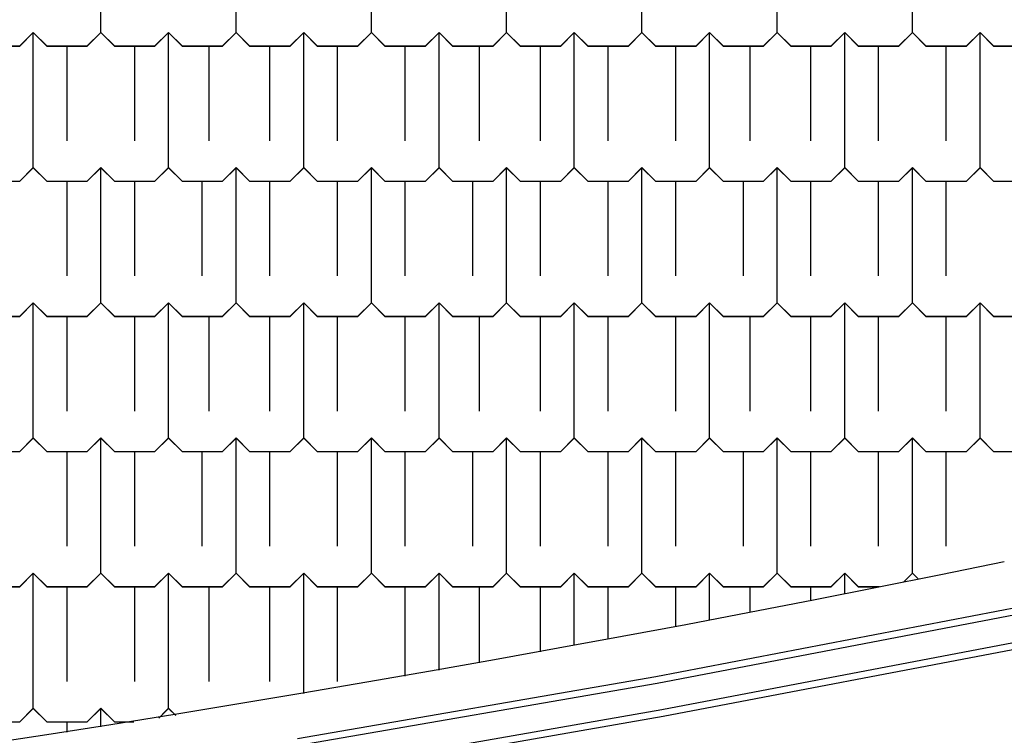
# Model space of a CAD drawing. Extents: x 90 to 403, y 0 to 44.
# Drawn here: x 368 to 371, y 5 to 7 of the extents above; entities that cross this region are included whole.
import ezdxf

# ---------------------------------------------------------------- set-up
doc = ezdxf.new("R2010")
doc.units = 0
doc.header["$MEASUREMENT"] = 0
doc.layers.add('AAA', color=7, linetype='CONTINUOUS')

msp = doc.modelspace()

# ---------------------------------------------------------------- linework, layer by layer
at = {"layer": 'AAA', "linetype": 'Continuous'}
for p, q in [((367.9654, 7.2487), (367.9654, 7.7487)), ((367.9654, 7.2479), (367.9654, 7.7479)), ((368.4654, 7.2487), (368.4654, 7.7487)), ((368.4654, 7.2479), (368.4654, 7.7479)), ((368.9654, 7.2487), (368.9654, 7.7487)), ((368.9654, 7.2479), (368.9654, 7.7479)), ((369.4654, 7.2487), (369.4654, 7.7487)), ((369.4654, 7.2479), (369.4654, 7.7479)), ((369.9654, 7.2487), (369.9654, 7.7487)), ((369.9654, 7.2479), (369.9654, 7.7479)), ((370.4654, 7.2487), (370.4654, 7.7487)), ((370.4654, 7.2479), (370.4654, 7.7479)), ((370.9654, 7.2487), (370.9654, 7.7487)), ((370.9654, 7.2479), (370.9654, 7.7479)), ((367.6654, 7.1987), (367.7154, 7.2487)), ((367.6654, 7.1979), (367.7154, 7.2479)), ((367.7154, 7.2487), (367.7654, 7.1987)), ((367.7154, 6.7487), (367.7154, 7.2487)), ((367.7154, 7.2479), (367.7654, 7.1979)), ((367.7154, 6.7479), (367.7154, 7.2479)), ((367.9154, 7.1987), (367.9654, 7.2487)), ((367.9154, 7.1979), (367.9654, 7.2479)), ((367.9654, 7.2487), (368.0154, 7.1987)), ((367.9654, 7.2479), (368.0154, 7.1979)), ((368.1654, 7.1987), (368.2154, 7.2487)), ((368.1654, 7.1979), (368.2154, 7.2479)), ((368.2154, 7.2487), (368.2654, 7.1987)), ((368.2154, 6.7487), (368.2154, 7.2487)), ((368.2154, 7.2479), (368.2654, 7.1979)), ((368.2154, 6.7479), (368.2154, 7.2479)), ((368.4154, 7.1987), (368.4654, 7.2487)), ((368.4154, 7.1979), (368.4654, 7.2479)), ((368.4654, 7.2487), (368.5154, 7.1987)), ((368.4654, 7.2479), (368.5154, 7.1979)), ((368.6654, 7.1987), (368.7154, 7.2487)), ((368.6654, 7.1979), (368.7154, 7.2479)), ((368.7154, 7.2487), (368.7654, 7.1987)), ((368.7154, 6.7487), (368.7154, 7.2487)), ((368.7154, 7.2479), (368.7654, 7.1979)), ((368.7154, 6.7479), (368.7154, 7.2479)), ((368.9154, 7.1987), (368.9654, 7.2487)), ((368.9154, 7.1979), (368.9654, 7.2479)), ((368.9654, 7.2487), (369.0154, 7.1987)), ((368.9654, 7.2479), (369.0154, 7.1979)), ((369.1654, 7.1987), (369.2154, 7.2487)), ((369.1654, 7.1979), (369.2154, 7.2479)), ((369.2154, 7.2487), (369.2654, 7.1987)), ((369.2154, 6.7487), (369.2154, 7.2487)), ((369.2154, 7.2479), (369.2654, 7.1979)), ((369.2154, 6.7479), (369.2154, 7.2479)), ((369.4154, 7.1987), (369.4654, 7.2487)), ((369.4154, 7.1979), (369.4654, 7.2479)), ((369.4654, 7.2487), (369.5154, 7.1987)), ((369.4654, 7.2479), (369.5154, 7.1979)), ((369.6654, 7.1987), (369.7154, 7.2487)), ((369.6654, 7.1979), (369.7154, 7.2479)), ((369.7154, 7.2487), (369.7654, 7.1987)), ((369.7154, 6.7487), (369.7154, 7.2487)), ((369.7154, 7.2479), (369.7654, 7.1979)), ((369.7154, 6.7479), (369.7154, 7.2479)), ((369.9154, 7.1987), (369.9654, 7.2487)), ((369.9154, 7.1979), (369.9654, 7.2479)), ((369.9654, 7.2487), (370.0154, 7.1987)), ((369.9654, 7.2479), (370.0154, 7.1979)), ((370.1654, 7.1987), (370.2154, 7.2487)), ((370.1654, 7.1979), (370.2154, 7.2479)), ((370.2154, 7.2487), (370.2654, 7.1987)), ((370.2154, 6.7487), (370.2154, 7.2487)), ((370.2154, 7.2479), (370.2654, 7.1979)), ((370.2154, 6.7479), (370.2154, 7.2479)), ((370.4154, 7.1987), (370.4654, 7.2487)), ((370.4154, 7.1979), (370.4654, 7.2479)), ((370.4654, 7.2487), (370.5154, 7.1987)), ((370.4654, 7.2479), (370.5154, 7.1979)), ((370.6654, 7.1987), (370.7154, 7.2487)), ((370.6654, 7.1979), (370.7154, 7.2479)), ((370.7154, 7.2487), (370.7654, 7.1987)), ((370.7154, 6.7487), (370.7154, 7.2487)), ((370.7154, 7.2479), (370.7654, 7.1979)), ((370.7154, 6.7479), (370.7154, 7.2479)), ((370.9154, 7.1987), (370.9654, 7.2487)), ((370.9154, 7.1979), (370.9654, 7.2479)), ((370.9654, 7.2487), (371.0154, 7.1987)), ((370.9654, 7.2479), (371.0154, 7.1979)), ((371.1654, 7.1987), (371.2154, 7.2487)), ((371.1654, 7.1979), (371.2154, 7.2479)), ((371.2154, 7.2487), (371.2654, 7.1987)), ((371.2154, 6.7487), (371.2154, 7.2487)), ((371.2154, 7.2479), (371.2654, 7.1979)), ((371.2154, 6.7479), (371.2154, 7.2479)), ((367.5154, 7.1987), (367.6654, 7.1987)), ((367.5154, 7.1979), (367.6654, 7.1979)), ((367.7654, 7.1987), (367.9154, 7.1987)), ((367.7654, 7.1979), (367.9154, 7.1979)), ((367.8404, 6.8487), (367.8404, 7.1987)), ((367.8404, 6.8479), (367.8404, 7.1979)), ((368.0154, 7.1987), (368.1654, 7.1987)), ((368.0154, 7.1979), (368.1654, 7.1979)), ((368.0904, 6.8487), (368.0904, 7.1987)), ((368.0904, 6.8479), (368.0904, 7.1979)), ((368.2654, 7.1987), (368.4154, 7.1987)), ((368.2654, 7.1979), (368.4154, 7.1979)), ((368.3654, 6.8487), (368.3654, 7.1987)), ((368.3654, 6.8479), (368.3654, 7.1979)), ((368.5154, 7.1987), (368.6654, 7.1987)), ((368.5154, 7.1979), (368.6654, 7.1979)), ((368.5904, 6.8487), (368.5904, 7.1987)), ((368.5904, 6.8479), (368.5904, 7.1979)), ((368.7654, 7.1987), (368.9154, 7.1987)), ((368.7654, 7.1979), (368.9154, 7.1979)), ((368.8404, 6.8487), (368.8404, 7.1987)), ((368.8404, 6.8479), (368.8404, 7.1979)), ((369.0154, 7.1987), (369.1654, 7.1987)), ((369.0154, 7.1979), (369.1654, 7.1979)), ((369.0904, 6.8487), (369.0904, 7.1987)), ((369.0904, 6.8479), (369.0904, 7.1979)), ((369.2654, 7.1987), (369.4154, 7.1987)), ((369.2654, 7.1979), (369.4154, 7.1979)), ((369.3654, 6.8487), (369.3654, 7.1987)), ((369.3654, 6.8479), (369.3654, 7.1979)), ((369.5154, 7.1987), (369.6654, 7.1987)), ((369.5154, 7.1979), (369.6654, 7.1979)), ((369.5904, 6.8487), (369.5904, 7.1987)), ((369.5904, 6.8479), (369.5904, 7.1979)), ((369.7654, 7.1987), (369.9154, 7.1987)), ((369.7654, 7.1979), (369.9154, 7.1979)), ((369.8404, 6.8487), (369.8404, 7.1987)), ((369.8404, 6.8479), (369.8404, 7.1979)), ((370.0154, 7.1987), (370.1654, 7.1987)), ((370.0154, 7.1979), (370.1654, 7.1979)), ((370.0904, 6.8487), (370.0904, 7.1987)), ((370.0904, 6.8479), (370.0904, 7.1979)), ((370.2654, 7.1987), (370.4154, 7.1987)), ((370.2654, 7.1979), (370.4154, 7.1979)), ((370.3654, 6.8487), (370.3654, 7.1987)), ((370.3654, 6.8479), (370.3654, 7.1979)), ((370.5154, 7.1987), (370.6654, 7.1987)), ((370.5154, 7.1979), (370.6654, 7.1979)), ((370.5904, 6.8487), (370.5904, 7.1987)), ((370.5904, 6.8479), (370.5904, 7.1979)), ((370.7654, 7.1987), (370.9154, 7.1987)), ((370.7654, 7.1979), (370.9154, 7.1979)), ((370.8404, 6.8487), (370.8404, 7.1987)), ((370.8404, 6.8479), (370.8404, 7.1979)), ((371.0154, 7.1987), (371.1654, 7.1987)), ((371.0154, 7.1979), (371.1654, 7.1979)), ((371.0904, 6.8487), (371.0904, 7.1987)), ((371.0904, 6.8479), (371.0904, 7.1979)), ((371.2654, 7.1987), (371.4154, 7.1987)), ((371.2654, 7.1979), (371.4154, 7.1979)), ((367.6654, 6.6987), (367.7154, 6.7487)), ((367.6654, 6.6979), (367.7154, 6.7479)), ((367.7154, 6.7487), (367.7654, 6.6987)), ((367.7154, 6.7479), (367.7654, 6.6979)), ((367.9154, 6.6987), (367.9654, 6.7487)), ((367.9154, 6.6979), (367.9654, 6.7479)), ((367.9654, 6.7487), (368.0154, 6.6987)), ((367.9654, 6.2487), (367.9654, 6.7487)), ((367.9654, 6.7479), (368.0154, 6.6979)), ((367.9654, 6.2479), (367.9654, 6.7479)), ((368.1654, 6.6987), (368.2154, 6.7487)), ((368.1654, 6.6979), (368.2154, 6.7479)), ((368.2154, 6.7487), (368.2654, 6.6987)), ((368.2154, 6.7479), (368.2654, 6.6979)), ((368.4154, 6.6987), (368.4654, 6.7487)), ((368.4154, 6.6979), (368.4654, 6.7479)), ((368.4654, 6.7487), (368.5154, 6.6987)), ((368.4654, 6.2487), (368.4654, 6.7487)), ((368.4654, 6.7479), (368.5154, 6.6979)), ((368.4654, 6.2479), (368.4654, 6.7479)), ((368.6654, 6.6987), (368.7154, 6.7487)), ((368.6654, 6.6979), (368.7154, 6.7479)), ((368.7154, 6.7487), (368.7654, 6.6987)), ((368.7154, 6.7479), (368.7654, 6.6979)), ((368.9154, 6.6987), (368.9654, 6.7487)), ((368.9154, 6.6979), (368.9654, 6.7479)), ((368.9654, 6.7487), (369.0154, 6.6987)), ((368.9654, 6.2487), (368.9654, 6.7487)), ((368.9654, 6.7479), (369.0154, 6.6979)), ((368.9654, 6.2479), (368.9654, 6.7479)), ((369.1654, 6.6987), (369.2154, 6.7487)), ((369.1654, 6.6979), (369.2154, 6.7479)), ((369.2154, 6.7487), (369.2654, 6.6987)), ((369.2154, 6.7479), (369.2654, 6.6979)), ((369.4154, 6.6987), (369.4654, 6.7487)), ((369.4154, 6.6979), (369.4654, 6.7479)), ((369.4654, 6.7487), (369.5154, 6.6987)), ((369.4654, 6.2487), (369.4654, 6.7487)), ((369.4654, 6.7479), (369.5154, 6.6979)), ((369.4654, 6.2479), (369.4654, 6.7479)), ((369.6654, 6.6987), (369.7154, 6.7487)), ((369.6654, 6.6979), (369.7154, 6.7479)), ((369.7154, 6.7487), (369.7654, 6.6987)), ((369.7154, 6.7479), (369.7654, 6.6979)), ((369.9154, 6.6987), (369.9654, 6.7487)), ((369.9154, 6.6979), (369.9654, 6.7479)), ((369.9654, 6.7487), (370.0154, 6.6987)), ((369.9654, 6.2487), (369.9654, 6.7487)), ((369.9654, 6.7479), (370.0154, 6.6979)), ((369.9654, 6.2479), (369.9654, 6.7479)), ((370.1654, 6.6987), (370.2154, 6.7487)), ((370.1654, 6.6979), (370.2154, 6.7479)), ((370.2154, 6.7487), (370.2654, 6.6987)), ((370.2154, 6.7479), (370.2654, 6.6979)), ((370.4154, 6.6987), (370.4654, 6.7487)), ((370.4154, 6.6979), (370.4654, 6.7479)), ((370.4654, 6.7487), (370.5154, 6.6987)), ((370.4654, 6.2487), (370.4654, 6.7487)), ((370.4654, 6.7479), (370.5154, 6.6979)), ((370.4654, 6.2479), (370.4654, 6.7479)), ((370.6654, 6.6987), (370.7154, 6.7487)), ((370.6654, 6.6979), (370.7154, 6.7479)), ((370.7154, 6.7487), (370.7654, 6.6987)), ((370.7154, 6.7479), (370.7654, 6.6979)), ((370.9154, 6.6987), (370.9654, 6.7487)), ((370.9154, 6.6979), (370.9654, 6.7479)), ((370.9654, 6.7487), (371.0154, 6.6987)), ((370.9654, 6.2487), (370.9654, 6.7487)), ((370.9654, 6.7479), (371.0154, 6.6979)), ((370.9654, 6.2479), (370.9654, 6.7479)), ((371.1654, 6.6987), (371.2154, 6.7487)), ((371.1654, 6.6979), (371.2154, 6.7479)), ((371.2154, 6.7487), (371.2654, 6.6987)), ((371.2154, 6.7479), (371.2654, 6.6979)), ((367.5154, 6.6987), (367.6654, 6.6987)), ((367.5154, 6.6979), (367.6654, 6.6979)), ((367.7654, 6.6987), (367.9154, 6.6987)), ((367.7654, 6.6979), (367.9154, 6.6979)), ((367.8404, 6.3487), (367.8404, 6.6987)), ((367.8404, 6.3479), (367.8404, 6.6979)), ((368.0154, 6.6987), (368.1654, 6.6987)), ((368.0154, 6.6979), (368.1654, 6.6979)), ((368.0904, 6.3487), (368.0904, 6.6987)), ((368.0904, 6.3479), (368.0904, 6.6979)), ((368.2654, 6.6987), (368.4154, 6.6987)), ((368.2654, 6.6979), (368.4154, 6.6979)), ((368.3404, 6.3487), (368.3404, 6.6987)), ((368.3404, 6.3479), (368.3404, 6.6979)), ((368.5154, 6.6987), (368.6654, 6.6987)), ((368.5154, 6.6979), (368.6654, 6.6979)), ((368.5904, 6.3487), (368.5904, 6.6987)), ((368.5904, 6.3479), (368.5904, 6.6979)), ((368.7654, 6.6987), (368.9154, 6.6987)), ((368.7654, 6.6979), (368.9154, 6.6979)), ((368.8404, 6.3487), (368.8404, 6.6987)), ((368.8404, 6.3479), (368.8404, 6.6979)), ((369.0154, 6.6987), (369.1654, 6.6987)), ((369.0154, 6.6979), (369.1654, 6.6979)), ((369.0904, 6.3487), (369.0904, 6.6987)), ((369.0904, 6.3479), (369.0904, 6.6979)), ((369.2654, 6.6987), (369.4154, 6.6987)), ((369.2654, 6.6979), (369.4154, 6.6979)), ((369.3404, 6.3487), (369.3404, 6.6987)), ((369.3404, 6.3479), (369.3404, 6.6979)), ((369.5154, 6.6987), (369.6654, 6.6987)), ((369.5154, 6.6979), (369.6654, 6.6979)), ((369.5904, 6.3487), (369.5904, 6.6987)), ((369.5904, 6.3479), (369.5904, 6.6979)), ((369.7654, 6.6987), (369.9154, 6.6987)), ((369.7654, 6.6979), (369.9154, 6.6979)), ((369.8404, 6.3487), (369.8404, 6.6987)), ((369.8404, 6.3479), (369.8404, 6.6979)), ((370.0154, 6.6987), (370.1654, 6.6987)), ((370.0154, 6.6979), (370.1654, 6.6979)), ((370.0904, 6.3487), (370.0904, 6.6987)), ((370.0904, 6.3479), (370.0904, 6.6979)), ((370.2654, 6.6987), (370.4154, 6.6987)), ((370.2654, 6.6979), (370.4154, 6.6979)), ((370.3404, 6.3487), (370.3404, 6.6987)), ((370.3404, 6.3479), (370.3404, 6.6979)), ((370.5154, 6.6987), (370.6654, 6.6987)), ((370.5154, 6.6979), (370.6654, 6.6979)), ((370.5904, 6.3487), (370.5904, 6.6987)), ((370.5904, 6.3479), (370.5904, 6.6979)), ((370.7654, 6.6987), (370.9154, 6.6987)), ((370.7654, 6.6979), (370.9154, 6.6979)), ((370.8404, 6.3487), (370.8404, 6.6987)), ((370.8404, 6.3479), (370.8404, 6.6979)), ((371.0154, 6.6987), (371.1654, 6.6987)), ((371.0154, 6.6979), (371.1654, 6.6979)), ((371.0904, 6.3487), (371.0904, 6.6987)), ((371.0904, 6.3479), (371.0904, 6.6979)), ((371.2654, 6.6987), (371.4154, 6.6987)), ((371.2654, 6.6979), (371.4154, 6.6979)), ((367.6654, 6.1987), (367.7154, 6.2487)), ((367.6654, 6.1979), (367.7154, 6.2479)), ((367.7154, 6.2487), (367.7654, 6.1987)), ((367.7154, 5.7487), (367.7154, 6.2487)), ((367.7154, 6.2479), (367.7654, 6.1979)), ((367.7154, 5.7479), (367.7154, 6.2479)), ((367.9154, 6.1987), (367.9654, 6.2487)), ((367.9154, 6.1979), (367.9654, 6.2479)), ((367.9654, 6.2487), (368.0154, 6.1987)), ((367.9654, 6.2479), (368.0154, 6.1979)), ((368.1654, 6.1987), (368.2154, 6.2487)), ((368.1654, 6.1979), (368.2154, 6.2479)), ((368.2154, 6.2487), (368.2654, 6.1987)), ((368.2154, 5.7487), (368.2154, 6.2487)), ((368.2154, 6.2479), (368.2654, 6.1979)), ((368.2154, 5.7479), (368.2154, 6.2479)), ((368.4154, 6.1987), (368.4654, 6.2487)), ((368.4154, 6.1979), (368.4654, 6.2479)), ((368.4654, 6.2487), (368.5154, 6.1987)), ((368.4654, 6.2479), (368.5154, 6.1979)), ((368.6654, 6.1987), (368.7154, 6.2487)), ((368.6654, 6.1979), (368.7154, 6.2479)), ((368.7154, 6.2487), (368.7654, 6.1987)), ((368.7154, 5.7487), (368.7154, 6.2487)), ((368.7154, 6.2479), (368.7654, 6.1979)), ((368.7154, 5.7479), (368.7154, 6.2479)), ((368.9154, 6.1987), (368.9654, 6.2487)), ((368.9154, 6.1979), (368.9654, 6.2479)), ((368.9654, 6.2487), (369.0154, 6.1987)), ((368.9654, 6.2479), (369.0154, 6.1979)), ((369.1654, 6.1987), (369.2154, 6.2487)), ((369.1654, 6.1979), (369.2154, 6.2479)), ((369.2154, 6.2487), (369.2654, 6.1987)), ((369.2154, 5.7487), (369.2154, 6.2487)), ((369.2154, 6.2479), (369.2654, 6.1979)), ((369.2154, 5.7479), (369.2154, 6.2479)), ((369.4154, 6.1987), (369.4654, 6.2487)), ((369.4154, 6.1979), (369.4654, 6.2479)), ((369.4654, 6.2487), (369.5154, 6.1987)), ((369.4654, 6.2479), (369.5154, 6.1979)), ((369.6654, 6.1987), (369.7154, 6.2487)), ((369.6654, 6.1979), (369.7154, 6.2479)), ((369.7154, 6.2487), (369.7654, 6.1987)), ((369.7154, 5.7487), (369.7154, 6.2487)), ((369.7154, 6.2479), (369.7654, 6.1979)), ((369.7154, 5.7479), (369.7154, 6.2479)), ((369.9154, 6.1987), (369.9654, 6.2487)), ((369.9154, 6.1979), (369.9654, 6.2479)), ((369.9654, 6.2487), (370.0154, 6.1987)), ((369.9654, 6.2479), (370.0154, 6.1979)), ((370.1654, 6.1987), (370.2154, 6.2487)), ((370.1654, 6.1979), (370.2154, 6.2479)), ((370.2154, 6.2487), (370.2654, 6.1987)), ((370.2154, 5.7487), (370.2154, 6.2487)), ((370.2154, 6.2479), (370.2654, 6.1979)), ((370.2154, 5.7479), (370.2154, 6.2479)), ((370.4154, 6.1987), (370.4654, 6.2487)), ((370.4154, 6.1979), (370.4654, 6.2479)), ((370.4654, 6.2487), (370.5154, 6.1987)), ((370.4654, 6.2479), (370.5154, 6.1979)), ((370.6654, 6.1987), (370.7154, 6.2487)), ((370.6654, 6.1979), (370.7154, 6.2479)), ((370.7154, 6.2487), (370.7654, 6.1987)), ((370.7154, 5.7487), (370.7154, 6.2487)), ((370.7154, 6.2479), (370.7654, 6.1979)), ((370.7154, 5.7479), (370.7154, 6.2479)), ((370.9154, 6.1987), (370.9654, 6.2487)), ((370.9154, 6.1979), (370.9654, 6.2479)), ((370.9654, 6.2487), (371.0154, 6.1987)), ((370.9654, 6.2479), (371.0154, 6.1979)), ((371.1654, 6.1987), (371.2154, 6.2487)), ((371.1654, 6.1979), (371.2154, 6.2479)), ((371.2154, 6.2487), (371.2654, 6.1987)), ((371.2154, 5.7487), (371.2154, 6.2487)), ((371.2154, 6.2479), (371.2654, 6.1979)), ((371.2154, 5.7479), (371.2154, 6.2479)), ((367.5154, 6.1987), (367.6654, 6.1987)), ((367.5154, 6.1979), (367.6654, 6.1979)), ((367.7654, 6.1987), (367.9154, 6.1987)), ((367.7654, 6.1979), (367.9154, 6.1979)), ((367.8404, 5.8487), (367.8404, 6.1987)), ((367.8404, 5.8479), (367.8404, 6.1979)), ((368.0154, 6.1987), (368.1654, 6.1987)), ((368.0154, 6.1979), (368.1654, 6.1979)), ((368.0904, 5.8487), (368.0904, 6.1987)), ((368.0904, 5.8479), (368.0904, 6.1979)), ((368.2654, 6.1987), (368.4154, 6.1987)), ((368.2654, 6.1979), (368.4154, 6.1979)), ((368.3654, 5.8487), (368.3654, 6.1987)), ((368.3654, 5.8479), (368.3654, 6.1979)), ((368.5154, 6.1987), (368.6654, 6.1987)), ((368.5154, 6.1979), (368.6654, 6.1979)), ((368.5904, 5.8487), (368.5904, 6.1987)), ((368.5904, 5.8479), (368.5904, 6.1979)), ((368.7654, 6.1987), (368.9154, 6.1987)), ((368.7654, 6.1979), (368.9154, 6.1979)), ((368.8404, 5.8487), (368.8404, 6.1987)), ((368.8404, 5.8479), (368.8404, 6.1979)), ((369.0154, 6.1987), (369.1654, 6.1987)), ((369.0154, 6.1979), (369.1654, 6.1979)), ((369.0904, 5.8487), (369.0904, 6.1987)), ((369.0904, 5.8479), (369.0904, 6.1979)), ((369.2654, 6.1987), (369.4154, 6.1987)), ((369.2654, 6.1979), (369.4154, 6.1979)), ((369.3654, 5.8487), (369.3654, 6.1987)), ((369.3654, 5.8479), (369.3654, 6.1979)), ((369.5154, 6.1987), (369.6654, 6.1987)), ((369.5154, 6.1979), (369.6654, 6.1979)), ((369.5904, 5.8487), (369.5904, 6.1987)), ((369.5904, 5.8479), (369.5904, 6.1979)), ((369.7654, 6.1987), (369.9154, 6.1987)), ((369.7654, 6.1979), (369.9154, 6.1979)), ((369.8404, 5.8487), (369.8404, 6.1987)), ((369.8404, 5.8479), (369.8404, 6.1979)), ((370.0154, 6.1987), (370.1654, 6.1987)), ((370.0154, 6.1979), (370.1654, 6.1979)), ((370.0904, 5.8487), (370.0904, 6.1987)), ((370.0904, 5.8479), (370.0904, 6.1979)), ((370.2654, 6.1987), (370.4154, 6.1987)), ((370.2654, 6.1979), (370.4154, 6.1979)), ((370.3654, 5.8487), (370.3654, 6.1987)), ((370.3654, 5.8479), (370.3654, 6.1979)), ((370.5154, 6.1987), (370.6654, 6.1987)), ((370.5154, 6.1979), (370.6654, 6.1979)), ((370.5904, 5.8487), (370.5904, 6.1987)), ((370.5904, 5.8479), (370.5904, 6.1979)), ((370.7654, 6.1987), (370.9154, 6.1987)), ((370.7654, 6.1979), (370.9154, 6.1979)), ((370.8404, 5.8487), (370.8404, 6.1987)), ((370.8404, 5.8479), (370.8404, 6.1979)), ((371.0154, 6.1987), (371.1654, 6.1987)), ((371.0154, 6.1979), (371.1654, 6.1979)), ((371.0904, 5.8487), (371.0904, 6.1987)), ((371.0904, 5.8479), (371.0904, 6.1979)), ((371.2654, 6.1987), (371.4154, 6.1987)), ((371.2654, 6.1979), (371.4154, 6.1979)), ((367.6654, 5.6987), (367.7154, 5.7487)), ((367.6654, 5.6979), (367.7154, 5.7479)), ((367.7154, 5.7487), (367.7654, 5.6987)), ((367.7154, 5.7479), (367.7654, 5.6979)), ((367.9154, 5.6987), (367.9654, 5.7487)), ((367.9154, 5.6979), (367.9654, 5.7479)), ((367.9654, 5.7487), (368.0154, 5.6987)), ((367.9654, 5.2487), (367.9654, 5.7487)), ((367.9654, 5.7479), (368.0154, 5.6979)), ((367.9654, 5.2479), (367.9654, 5.7479)), ((368.1654, 5.6987), (368.2154, 5.7487)), ((368.1654, 5.6979), (368.2154, 5.7479)), ((368.2154, 5.7487), (368.2654, 5.6987)), ((368.2154, 5.7479), (368.2654, 5.6979)), ((368.4154, 5.6987), (368.4654, 5.7487)), ((368.4154, 5.6979), (368.4654, 5.7479)), ((368.4654, 5.7487), (368.5154, 5.6987)), ((368.4654, 5.2487), (368.4654, 5.7487)), ((368.4654, 5.7479), (368.5154, 5.6979)), ((368.4654, 5.2479), (368.4654, 5.7479)), ((368.6654, 5.6987), (368.7154, 5.7487)), ((368.6654, 5.6979), (368.7154, 5.7479)), ((368.7154, 5.7487), (368.7654, 5.6987)), ((368.7154, 5.7479), (368.7654, 5.6979)), ((368.9154, 5.6987), (368.9654, 5.7487)), ((368.9154, 5.6979), (368.9654, 5.7479)), ((368.9654, 5.7487), (369.0154, 5.6987)), ((368.9654, 5.2487), (368.9654, 5.7487)), ((368.9654, 5.7479), (369.0154, 5.6979)), ((368.9654, 5.2479), (368.9654, 5.7479)), ((369.1654, 5.6987), (369.2154, 5.7487)), ((369.1654, 5.6979), (369.2154, 5.7479)), ((369.2154, 5.7487), (369.2654, 5.6987)), ((369.2154, 5.7479), (369.2654, 5.6979)), ((369.4154, 5.6987), (369.4654, 5.7487)), ((369.4154, 5.6979), (369.4654, 5.7479)), ((369.4654, 5.7487), (369.5154, 5.6987)), ((369.4654, 5.2487), (369.4654, 5.7487)), ((369.4654, 5.7479), (369.5154, 5.6979)), ((369.4654, 5.2479), (369.4654, 5.7479)), ((369.6654, 5.6987), (369.7154, 5.7487)), ((369.6654, 5.6979), (369.7154, 5.7479)), ((369.7154, 5.7487), (369.7654, 5.6987)), ((369.7154, 5.7479), (369.7654, 5.6979)), ((369.9154, 5.6987), (369.9654, 5.7487)), ((369.9154, 5.6979), (369.9654, 5.7479)), ((369.9654, 5.7487), (370.0154, 5.6987)), ((369.9654, 5.2487), (369.9654, 5.7487)), ((369.9654, 5.7479), (370.0154, 5.6979)), ((369.9654, 5.2479), (369.9654, 5.7479)), ((370.1654, 5.6987), (370.2154, 5.7487)), ((370.1654, 5.6979), (370.2154, 5.7479)), ((370.2154, 5.7487), (370.2654, 5.6987)), ((370.2154, 5.7479), (370.2654, 5.6979)), ((370.4154, 5.6987), (370.4654, 5.7487)), ((370.4154, 5.6979), (370.4654, 5.7479)), ((370.4654, 5.7487), (370.5154, 5.6987)), ((370.4654, 5.2487), (370.4654, 5.7487)), ((370.4654, 5.7479), (370.5154, 5.6979)), ((370.4654, 5.2479), (370.4654, 5.7479)), ((370.6654, 5.6987), (370.7154, 5.7487)), ((370.6654, 5.6979), (370.7154, 5.7479)), ((370.7154, 5.7487), (370.7654, 5.6987)), ((370.7154, 5.7479), (370.7654, 5.6979)), ((370.9154, 5.6987), (370.9654, 5.7487)), ((370.9154, 5.6979), (370.9654, 5.7479)), ((370.9654, 5.7487), (371.0154, 5.6987)), ((370.9654, 5.2487), (370.9654, 5.7487)), ((370.9654, 5.7479), (371.0154, 5.6979)), ((370.9654, 5.2479), (370.9654, 5.7479)), ((371.1654, 5.6987), (371.2154, 5.7487)), ((371.1654, 5.6979), (371.2154, 5.7479)), ((371.2154, 5.7487), (371.2654, 5.6987)), ((371.2154, 5.7479), (371.2654, 5.6979)), ((367.5154, 5.6987), (367.6654, 5.6987)), ((367.5154, 5.6979), (367.6654, 5.6979)), ((367.7654, 5.6987), (367.9154, 5.6987)), ((367.7654, 5.6979), (367.9154, 5.6979)), ((367.8404, 5.3487), (367.8404, 5.6987)), ((367.8404, 5.3479), (367.8404, 5.6979)), ((368.0154, 5.6987), (368.1654, 5.6987)), ((368.0154, 5.6979), (368.1654, 5.6979)), ((368.0904, 5.3487), (368.0904, 5.6987)), ((368.0904, 5.3479), (368.0904, 5.6979)), ((368.2654, 5.6987), (368.4154, 5.6987)), ((368.2654, 5.6979), (368.4154, 5.6979)), ((368.3404, 5.3487), (368.3404, 5.6987)), ((368.3404, 5.3479), (368.3404, 5.6979)), ((368.5154, 5.6987), (368.6654, 5.6987)), ((368.5154, 5.6979), (368.6654, 5.6979)), ((368.5904, 5.3487), (368.5904, 5.6987)), ((368.5904, 5.3479), (368.5904, 5.6979)), ((368.7654, 5.6987), (368.9154, 5.6987)), ((368.7654, 5.6979), (368.9154, 5.6979)), ((368.8404, 5.3487), (368.8404, 5.6987)), ((368.8404, 5.3479), (368.8404, 5.6979)), ((369.0154, 5.6987), (369.1654, 5.6987)), ((369.0154, 5.6979), (369.1654, 5.6979)), ((369.0904, 5.3487), (369.0904, 5.6987)), ((369.0904, 5.3479), (369.0904, 5.6979)), ((369.2654, 5.6987), (369.4154, 5.6987)), ((369.2654, 5.6979), (369.4154, 5.6979)), ((369.3404, 5.3487), (369.3404, 5.6987)), ((369.3404, 5.3479), (369.3404, 5.6979)), ((369.5154, 5.6987), (369.6654, 5.6987)), ((369.5154, 5.6979), (369.6654, 5.6979)), ((369.5904, 5.3487), (369.5904, 5.6987)), ((369.5904, 5.3479), (369.5904, 5.6979)), ((369.7654, 5.6987), (369.9154, 5.6987)), ((369.7654, 5.6979), (369.9154, 5.6979)), ((369.8404, 5.3487), (369.8404, 5.6987)), ((369.8404, 5.3479), (369.8404, 5.6979)), ((370.0154, 5.6987), (370.1654, 5.6987)), ((370.0154, 5.6979), (370.1654, 5.6979)), ((370.0904, 5.3487), (370.0904, 5.6987)), ((370.0904, 5.3479), (370.0904, 5.6979)), ((370.2654, 5.6987), (370.4154, 5.6987)), ((370.2654, 5.6979), (370.4154, 5.6979)), ((370.3404, 5.3487), (370.3404, 5.6987)), ((370.3404, 5.3479), (370.3404, 5.6979)), ((370.5154, 5.6987), (370.6654, 5.6987)), ((370.5154, 5.6979), (370.6654, 5.6979)), ((370.5904, 5.3487), (370.5904, 5.6987)), ((370.5904, 5.3479), (370.5904, 5.6979)), ((370.7654, 5.6987), (370.9154, 5.6987)), ((370.7654, 5.6979), (370.9154, 5.6979)), ((370.8404, 5.3487), (370.8404, 5.6987)), ((370.8404, 5.3479), (370.8404, 5.6979)), ((371.0154, 5.6987), (371.1654, 5.6987)), ((371.0154, 5.6979), (371.1654, 5.6979)), ((371.0904, 5.3487), (371.0904, 5.6987)), ((371.0904, 5.3479), (371.0904, 5.6979)), ((371.2654, 5.6987), (371.4154, 5.6987)), ((371.2654, 5.6979), (371.4154, 5.6979)), ((367.6654, 5.1987), (367.7154, 5.2487)), ((367.6654, 5.1979), (367.7154, 5.2479)), ((367.7154, 5.2487), (367.7654, 5.1987)), ((367.7154, 4.7487), (367.7154, 5.2487)), ((367.7154, 5.2479), (367.7654, 5.1979)), ((367.7154, 4.7479), (367.7154, 5.2479)), ((367.9154, 5.1987), (367.9654, 5.2487)), ((367.9154, 5.1979), (367.9654, 5.2479)), ((367.9654, 5.2487), (368.0154, 5.1987)), ((367.9654, 5.2479), (368.0154, 5.1979)), ((368.1654, 5.1987), (368.2154, 5.2487)), ((368.1654, 5.1979), (368.2154, 5.2479)), ((368.2154, 5.2487), (368.2654, 5.1987)), ((368.2154, 4.7487), (368.2154, 5.2487)), ((368.2154, 5.2479), (368.2654, 5.1979)), ((368.2154, 4.7479), (368.2154, 5.2479)), ((368.4154, 5.1987), (368.4654, 5.2487)), ((368.4154, 5.1979), (368.4654, 5.2479)), ((368.4654, 5.2487), (368.5154, 5.1987)), ((368.4654, 5.2479), (368.5154, 5.1979)), ((368.6654, 5.1987), (368.7154, 5.2487)), ((368.6654, 5.1979), (368.7154, 5.2479)), ((368.7154, 5.2487), (368.7654, 5.1987)), ((368.7154, 4.816), (368.7154, 5.2487)), ((368.7154, 5.2479), (368.7654, 5.1979)), ((368.7154, 4.8026), (368.7154, 5.2479)), ((368.9154, 5.1987), (368.9654, 5.2487)), ((368.9154, 5.1979), (368.9654, 5.2479)), ((368.9654, 5.2487), (369.0154, 5.1987)), ((368.9654, 5.2479), (369.0154, 5.1979)), ((369.1654, 5.1987), (369.2154, 5.2487)), ((369.1654, 5.1979), (369.2154, 5.2479)), ((369.2154, 5.2487), (369.2654, 5.1987)), ((369.2154, 4.9017), (369.2154, 5.2487)), ((369.2154, 5.2479), (369.2654, 5.1979)), ((369.2154, 4.889), (369.2154, 5.2479)), ((369.4154, 5.1987), (369.4654, 5.2487)), ((369.4154, 5.1979), (369.4654, 5.2479)), ((369.4654, 5.2487), (369.5154, 5.1987)), ((369.4654, 5.2479), (369.5154, 5.1979)), ((369.6654, 5.1987), (369.7154, 5.2487)), ((369.6654, 5.1979), (369.7154, 5.2479)), ((369.7154, 5.2487), (369.7654, 5.1987)), ((369.7154, 4.9875), (369.7154, 5.2487)), ((369.7154, 5.2479), (369.7654, 5.1979)), ((369.7154, 4.9807), (369.7154, 5.2479)), ((369.9154, 5.1987), (369.9654, 5.2487)), ((369.9154, 5.1979), (369.9654, 5.2479)), ((369.9654, 5.2487), (370.0154, 5.1987)), ((369.9654, 5.2479), (370.0154, 5.1979)), ((370.1654, 5.1987), (370.2154, 5.2487)), ((370.1654, 5.1979), (370.2154, 5.2479)), ((370.2154, 5.2487), (370.2654, 5.1987)), ((370.2154, 5.0733), (370.2154, 5.2487)), ((370.2154, 5.2479), (370.2654, 5.1979)), ((370.2154, 5.073), (370.2154, 5.2479)), ((370.4154, 5.1987), (370.4654, 5.2487)), ((370.4154, 5.1979), (370.4654, 5.2479)), ((370.4654, 5.2487), (370.5154, 5.1987)), ((370.4654, 5.2479), (370.5154, 5.1979)), ((370.6654, 5.1987), (370.7154, 5.2487)), ((370.6654, 5.1979), (370.7154, 5.2479)), ((370.7154, 5.2487), (370.7654, 5.1987)), ((370.7154, 5.1729), (370.7154, 5.2487)), ((370.7154, 5.2479), (370.7654, 5.1979)), ((370.7154, 5.1728), (370.7154, 5.2479)), ((370.9332, 5.2165), (370.9654, 5.2487)), ((370.9341, 5.2166), (370.9654, 5.2479)), ((370.9654, 5.2487), (370.9868, 5.2273)), ((370.9654, 5.2479), (370.9863, 5.2271)), ((367.5154, 5.1987), (367.6654, 5.1987)), ((367.5154, 5.1979), (367.6654, 5.1979)), ((367.7654, 5.1987), (367.9154, 5.1987)), ((367.7654, 5.1979), (367.9154, 5.1979)), ((367.8404, 4.8487), (367.8404, 5.1987)), ((367.8404, 4.8479), (367.8404, 5.1979)), ((368.0154, 5.1987), (368.1654, 5.1987)), ((368.0154, 5.1979), (368.1654, 5.1979)), ((368.0904, 4.8487), (368.0904, 5.1987)), ((368.0904, 4.8479), (368.0904, 5.1979)), ((368.2654, 5.1987), (368.4154, 5.1987)), ((368.2654, 5.1979), (368.4154, 5.1979)), ((368.3654, 4.8487), (368.3654, 5.1987)), ((368.3654, 4.8479), (368.3654, 5.1979)), ((368.5154, 5.1987), (368.6654, 5.1987)), ((368.5154, 5.1979), (368.6654, 5.1979)), ((368.5904, 4.8487), (368.5904, 5.1987)), ((368.5904, 4.8479), (368.5904, 5.1979)), ((368.7654, 5.1987), (368.9154, 5.1987)), ((368.7654, 5.1979), (368.9154, 5.1979)), ((368.8404, 4.8487), (368.8404, 5.1987)), ((368.8404, 4.8479), (368.8404, 5.1979)), ((369.0154, 5.1987), (369.1654, 5.1987)), ((369.0154, 5.1979), (369.1654, 5.1979)), ((369.0904, 4.8803), (369.0904, 5.1987)), ((369.0904, 4.8674), (369.0904, 5.1979)), ((369.2654, 5.1987), (369.4154, 5.1987)), ((369.2654, 5.1979), (369.4154, 5.1979)), ((369.3654, 4.9275), (369.3654, 5.1987)), ((369.3654, 4.916), (369.3654, 5.1979)), ((369.5154, 5.1987), (369.6654, 5.1987)), ((369.5154, 5.1979), (369.6654, 5.1979)), ((369.5904, 4.9661), (369.5904, 5.1987)), ((369.5904, 4.9576), (369.5904, 5.1979)), ((369.7654, 5.1987), (369.9154, 5.1987)), ((369.7654, 5.1979), (369.9154, 5.1979)), ((369.8404, 5.009), (369.8404, 5.1987)), ((369.8404, 5.0038), (369.8404, 5.1979)), ((370.0154, 5.1987), (370.1654, 5.1987)), ((370.0154, 5.1979), (370.1654, 5.1979)), ((370.0904, 5.0519), (370.0904, 5.1987)), ((370.0904, 5.0499), (370.0904, 5.1979)), ((370.2654, 5.1987), (370.4154, 5.1987)), ((370.2654, 5.1979), (370.4154, 5.1979)), ((370.3654, 5.1028), (370.3654, 5.1987)), ((370.3654, 5.1027), (370.3654, 5.1979)), ((370.5154, 5.1987), (370.6654, 5.1987)), ((370.5154, 5.1979), (370.6654, 5.1979)), ((370.5904, 5.1478), (370.5904, 5.1987)), ((370.5904, 5.1478), (370.5904, 5.1979)), ((370.7654, 5.1987), (370.8442, 5.1987)), ((370.7654, 5.1979), (370.8409, 5.1979)), ((370.8404, 5.1979), (370.8404, 5.1987)), ((370.8404, 5.1979), (370.8404, 5.1979)), ((370.0169, 4.8664), (371.3665, 5.1245)), ((370.0214, 4.8418), (371.3466, 5.0953)), ((370.0393, 4.7434), (371.3654, 4.997)), ((370.0438, 4.7188), (371.3946, 4.9772)), ((368.6929, 4.6362), (370.0169, 4.8664)), ((368.697, 4.6115), (370.0214, 4.8418)), ((367.6654, 4.6987), (367.7154, 4.7487)), ((367.6654, 4.6979), (367.7154, 4.7479)), ((367.7154, 4.7487), (367.7654, 4.6987)), ((367.7154, 4.7479), (367.7654, 4.6979)), ((367.9154, 4.6987), (367.9654, 4.7487)), ((367.9154, 4.6979), (367.9654, 4.7479)), ((367.9654, 4.7487), (368.0154, 4.6987)), ((367.9654, 4.6873), (367.9654, 4.7487)), ((367.9654, 4.7479), (368.0154, 4.6979)), ((367.9654, 4.6794), (367.9654, 4.7479)), ((368.1792, 4.7118), (368.2154, 4.7479)), ((368.193, 4.7264), (368.2154, 4.7487)), ((368.2154, 4.7487), (368.2312, 4.7329)), ((368.2154, 4.7479), (368.242, 4.7213)), ((368.7133, 4.5129), (370.0393, 4.7434)), ((367.5154, 4.6987), (367.6654, 4.6987)), ((367.5154, 4.6979), (367.6654, 4.6979)), ((367.7654, 4.6987), (367.9154, 4.6987)), ((367.7654, 4.6979), (367.9154, 4.6979)), ((367.8404, 4.6659), (367.8404, 4.6987)), ((367.8404, 4.6605), (367.8404, 4.6979)), ((368.0154, 4.6987), (368.0319, 4.6987)), ((368.0154, 4.6979), (368.0877, 4.6979)), ((368.7173, 4.4882), (370.0438, 4.7188))]:
    msp.add_line(p, q, dxfattribs=at)
msp.add_arc((356.1154, 79.2619), 75.5145, 258.372739, 281.604154, dxfattribs=at)

doc.saveas('drawing.dxf')
